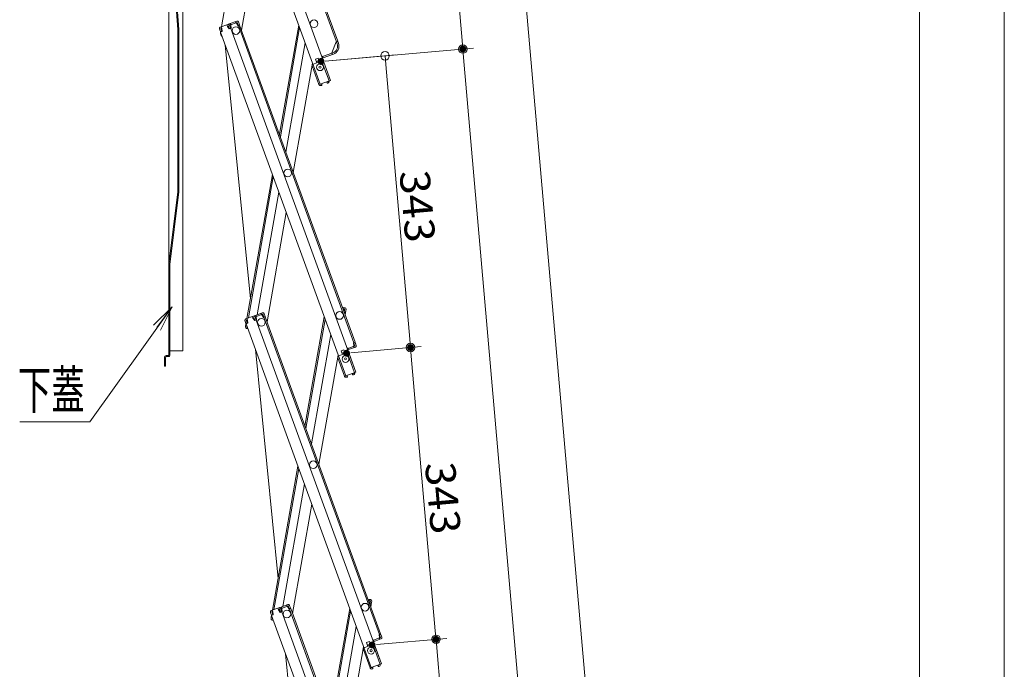
# Model space of a CAD drawing. Units: millimetres. Extents: x -2001 to 1999, y -1385 to 1385.
# Drawn here: x -288 to 288, y 159 to 539 of the extents above; entities that cross this region are included whole.
import ezdxf

# ---------------------------------------------------------------- set-up
doc = ezdxf.new("R2010")
doc.units = ezdxf.units.MM
doc.header["$LTSCALE"] = 10
doc.layers.add('sunpou', color=7, linetype='Continuous')
doc.styles.add('ＭＳ ゴシック', font='txt', dxfattribs={"height": 1})

# ---------------------------------------------------------------- blocks, each defined once
blk = doc.blocks.new('_ORIGIN_0-2_')
at = {"layer": 'sunpou', "color": 1, "linetype": 'Continuous', "lineweight": 5}
blk.add_line((0, 0), (-1, 0), dxfattribs=at)
blk.add_circle((0, 0), 0.5, dxfattribs=at)
blk = doc.blocks.new('_OPEN_0-2_')
at = {"layer": 'sunpou', "color": 4, "linetype": 'Continuous', "lineweight": 5}
for p, q in [((-1, 0.167), (0, 0)), ((0, 0), (-1, -0.167)), ((0, 0), (-1, 0))]:
    blk.add_line(p, q, dxfattribs=at)

msp = doc.modelspace()

# ---------------------------------------------------------------- linework, layer by layer
at = {"color": 4, "linetype": 'Continuous', "lineweight": 5}
for p, q in [((-185.38, 720.85), (-106.2, 503.31)), ((-173.92, 721.82), (-102.66, 526.04)), ((-173.68, 723.51), (-101.91, 526.31)), ((-190.83, 717.27), (-112.17, 501.14)), ((-200.88, 342.22), (-200.88, 632.52)), ((-170, 534.78), (-156.2, 613.02)), ((-147.24, 595.33), (-158.26, 532.82)), ((-198.34, 570.21), (-195.48, 533.09)), ((-197.7, 569.69), (-194.88, 533.12)), ((-192.68, 345.12), (-192.68, 556.87)), ((-166.23, 536.15), (-170.69, 534.52)), ((-161.01, 538.05), (-165.47, 536.42)), ((-160.74, 537.3), (-165.2, 535.67)), ((-164.61, 535.88), (-164.89, 536.64)), ((-164.38, 535.97), (-164.65, 536.72)), ((-161.56, 537), (-161.83, 537.75)), ((-161.32, 537.08), (-161.6, 537.83)), ((-161.26, 536.89), (-161.32, 537.08)), ((-161.26, 536.89), (-160.26, 535.39)), ((-160.74, 537.3), (-160.16, 535.7)), ((-159.98, 537.57), (-159.4, 535.97)), ((-195.48, 438.15), (-195.48, 533.09)), ((-194.88, 438.12), (-194.88, 533.12)), ((-171.17, 533.5), (-170.59, 531.9)), ((-170.93, 532.84), (-170.59, 531.9)), ((-169.83, 532.17), (-170.59, 531.9)), ((-170.56, 531.59), (-170.5, 531.93)), ((-169.56, 532.01), (-170.5, 531.67)), ((-170.5, 531.67), (-97.22, 330.34)), ((-170.42, 533.77), (-169.83, 533.99)), ((-170.42, 533.77), (-169.83, 532.17)), ((-170.25, 533.32), (-170.16, 533.87)), ((-169.76, 533.8), (-170.1, 534.74)), ((-169.76, 533.8), (-169.56, 532.01)), ((-166.47, 535), (-166.81, 535.93)), ((-165.95, 535.4), (-166.54, 535.18)), ((-166.47, 535), (-165.47, 533.5)), ((-165.95, 535.4), (-165.37, 533.8)), ((-164.35, 533.91), (-165.47, 533.5)), ((-165.37, 533.8), (-164.62, 534.07)), ((-165.2, 535.67), (-164.62, 534.07)), ((-165.2, 535.67), (-164.62, 534.07)), ((-164.96, 535.01), (-164.62, 534.07)), ((-164.54, 535.7), (-164.61, 535.88)), ((-164.54, 535.7), (-164.35, 533.91)), ((-164.35, 533.91), (-164.53, 533.84)), ((-164.53, 533.84), (-91.26, 332.51)), ((-160.26, 535.39), (-159.32, 535.74)), ((-160.16, 535.7), (-159.4, 535.97)), ((-160.07, 535.46), (-92.49, 349.78)), ((-159.32, 535.74), (-91.73, 350.05)), ((-124.76, 535.75), (-136.04, 471.79)), ((-135.5, 470.29), (-124.22, 534.25)), ((-120.97, 525.32), (-132.25, 461.36)), ((-105.28, 519.5), (-102.85, 525.97)), ((-102.85, 525.97), (-101.91, 526.31)), ((-102.57, 525.8), (-101.82, 526.08)), ((-102.23, 524.86), (-102.57, 525.8)), ((-101.82, 526.08), (-101.48, 525.14)), ((-153.04, 375.39), (-167.78, 524.19)), ((-104.74, 519.48), (-110.76, 517.29)), ((-105.28, 519.29), (-110.76, 517.29)), ((-105.45, 519.23), (-105.17, 518.47)), ((-105.28, 519.5), (-105.21, 519.31)), ((-105.21, 519.31), (-104.94, 518.56)), ((-116.62, 513.39), (-127.9, 449.42)), ((-113.27, 516.38), (-114.91, 515.78)), ((-114.91, 515.78), (-114.13, 513.62)), ((-112.76, 514.97), (-114.4, 514.37)), ((-113.27, 516.38), (-112.48, 514.22)), ((-110.82, 517.48), (-111.29, 517.31)), ((-110.82, 517.48), (-110.48, 516.54)), ((-104.47, 518.73), (-110.48, 516.54)), ((-112.87, 501.04), (-116.79, 511.8)), ((-106.2, 503.31), (-112.17, 501.14)), ((-108.36, 502.24), (-107.68, 502.71)), ((-108.36, 502.24), (-108.05, 501.79)), ((-108.05, 501.79), (-107.7, 501.73)), ((-107.68, 502.71), (-107.7, 502.76)), ((-107.7, 501.73), (-107.23, 502.06)), ((-106.93, 502.99), (-106.95, 503.03)), ((-112.87, 501.04), (-112.22, 501.28)), ((-112.81, 500.85), (-112.87, 501.04)), ((-112.05, 501.12), (-112.07, 501.17)), ((-111.23, 501.2), (-112.05, 501.12)), ((-111.41, 500.38), (-111.98, 500.33)), ((-111.41, 500.38), (-111.18, 500.65)), ((-111.23, 501.2), (-111.18, 500.65)), ((-155.05, 363.98), (-140.18, 448.35)), ((-154.19, 364.29), (-139.63, 446.85)), ((-200.87, 395.69), (-195.48, 438.15)), ((-200.28, 395.62), (-194.88, 438.12)), ((-149.03, 366.17), (-136.38, 437.92)), ((-143.31, 362.02), (-132.04, 425.99)), ((-200.28, 395.62), (-200.28, 342.22)), ((-99.19, 370.53), (-97.62, 370.25)), ((-98.41, 369.38), (-98.23, 370.36)), ((-98.41, 369.38), (-98.33, 368.17)), ((-97.76, 369.46), (-98.37, 369.57)), ((-97.76, 369.46), (-98.05, 367.79)), ((-96.97, 369.33), (-97.26, 367.65)), ((-151.28, 365.35), (-155.75, 363.72)), ((-154.82, 363), (-155.16, 363.94)), ((-151.53, 364.2), (-151.87, 365.14)), ((-151.01, 364.6), (-151.6, 364.38)), ((-151.53, 364.2), (-150.53, 362.7)), ((-151.01, 364.6), (-150.43, 363)), ((-146.07, 367.25), (-150.53, 365.62)), ((-150.43, 363), (-149.68, 363.27)), ((-145.79, 366.5), (-150.26, 364.87)), ((-150.26, 364.87), (-149.68, 363.27)), ((-150.26, 364.87), (-149.68, 363.27)), ((-150.02, 364.21), (-149.68, 363.27)), ((-149.67, 365.08), (-149.94, 365.84)), ((-149.43, 365.17), (-149.71, 365.92)), ((-149.6, 364.9), (-149.67, 365.08)), ((-149.6, 364.9), (-149.4, 363.11)), ((-146.62, 366.2), (-146.89, 366.95)), ((-146.38, 366.28), (-146.65, 367.03)), ((-146.31, 366.09), (-146.38, 366.28)), ((-146.31, 366.09), (-145.31, 364.59)), ((-145.79, 366.5), (-145.21, 364.9)), ((-145.31, 364.59), (-144.37, 364.94)), ((-145.21, 364.9), (-144.46, 365.17)), ((-145.13, 364.66), (-77.54, 178.98)), ((-145.04, 366.77), (-144.46, 365.17)), ((-144.37, 364.94), (-76.79, 179.25)), ((-109.82, 364.95), (-121.1, 300.99)), ((-120.55, 299.49), (-109.27, 363.45)), ((-98.1, 367.55), (-97.31, 367.41)), ((-98.05, 367.79), (-97.26, 367.65)), ((-97.09, 368.64), (-97.55, 366.03)), ((-97.09, 368.64), (-97.26, 367.65)), ((-97.09, 368.64), (-97.26, 367.65)), ((-156.22, 362.7), (-155.64, 361.1)), ((-155.98, 362.04), (-155.64, 361.1)), ((-155.91, 359.12), (-155.62, 360.79)), ((-155.79, 359.8), (-155.62, 360.79)), ((-154.89, 361.38), (-155.64, 361.1)), ((-155.62, 360.79), (-155.55, 361.13)), ((-155.52, 360.77), (-155.62, 360.79)), ((-154.62, 361.21), (-155.56, 360.87)), ((-155.56, 360.87), (-82.28, 159.54)), ((-155.47, 362.97), (-154.89, 363.19)), ((-155.47, 362.97), (-154.89, 361.38)), ((-155.31, 362.53), (-155.21, 363.07)), ((-155.26, 358.19), (-154.54, 358.06)), ((-155.12, 358.98), (-155.04, 359.45)), ((-155.12, 358.98), (-154.85, 358.93)), ((-154.82, 363), (-154.62, 361.21)), ((-154.61, 358.27), (-154.65, 358.08)), ((-149.4, 363.11), (-150.53, 362.7)), ((-149.4, 363.11), (-149.59, 363.04)), ((-149.59, 363.04), (-76.31, 161.71)), ((-106.03, 354.52), (-117.3, 290.56)), ((-136.83, 211.76), (-150.12, 345.94)), ((-95.88, 346.68), (-96.35, 346.51)), ((-95.88, 346.68), (-95.54, 345.74)), ((-91.82, 347.95), (-95.81, 346.49)), ((-92.48, 347.71), (-95.81, 346.49)), ((-91.55, 347.2), (-95.54, 345.74)), ((-92.67, 349.71), (-91.73, 350.05)), ((-92.48, 347.92), (-92.67, 349.71)), ((-92.64, 347.65), (-92.37, 346.9)), ((-92.48, 347.92), (-92.41, 347.73)), ((-92.41, 347.73), (-92.13, 346.98)), ((-92.4, 349.54), (-91.65, 349.82)), ((-91.82, 347.95), (-92.4, 349.54)), ((-91.65, 349.82), (-91.31, 348.88)), ((-91.07, 348.22), (-91.65, 349.82)), ((-203.38, 336.12), (-203.38, 341.12)), ((-202.78, 336.12), (-202.78, 341.12)), ((-200.88, 342.22), (-202.28, 342.22)), ((-202.28, 341.62), (-200.88, 341.62)), ((-192.68, 345.12), (-200.28, 345.12)), ((-101.68, 342.59), (-112.96, 278.63)), ((-97.93, 330.24), (-101.85, 341)), ((-98.33, 345.58), (-99.97, 344.98)), ((-99.97, 344.98), (-99.18, 342.82)), ((-97.81, 344.17), (-99.46, 343.57)), ((-98.33, 345.58), (-97.54, 343.42)), ((-96.01, 345.57), (-91.26, 332.51)), ((-202.78, 336.12), (-203.38, 336.12)), ((-97.93, 330.24), (-97.27, 330.48)), ((-97.86, 330.05), (-97.93, 330.24)), ((-91.26, 332.51), (-97.22, 330.34)), ((-97.11, 330.32), (-97.13, 330.37)), ((-96.29, 330.4), (-97.11, 330.32)), ((-96.47, 329.58), (-97.04, 329.53)), ((-96.47, 329.58), (-96.24, 329.85)), ((-96.29, 330.4), (-96.24, 329.85)), ((-93.42, 331.44), (-92.74, 331.91)), ((-93.42, 331.44), (-93.1, 330.99)), ((-93.1, 330.99), (-92.76, 330.93)), ((-92.74, 331.91), (-92.76, 331.96)), ((-92.76, 330.93), (-92.28, 331.26)), ((-91.99, 332.19), (-92.01, 332.24)), ((-140.11, 193.18), (-125.23, 277.55)), ((-139.24, 193.49), (-124.69, 276.05)), ((-134.09, 195.37), (-121.44, 267.12)), ((-128.37, 191.22), (-117.09, 255.19)), ((-131.12, 196.45), (-135.59, 194.82)), ((-131.67, 195.4), (-131.95, 196.15)), ((-131.44, 195.48), (-131.71, 196.23)), ((-84.24, 199.73), (-82.67, 199.45)), ((-83.46, 198.58), (-83.29, 199.56)), ((-83.46, 198.58), (-83.39, 197.37)), ((-82.81, 198.67), (-83.43, 198.77)), ((-83.16, 196.75), (-82.36, 196.61)), ((-82.81, 198.67), (-83.11, 196.99)), ((-83.11, 196.99), (-82.32, 196.85)), ((-82.15, 197.84), (-82.61, 195.23)), ((-82.02, 198.53), (-82.32, 196.85)), ((-82.15, 197.84), (-82.32, 196.85)), ((-82.15, 197.84), (-82.32, 196.85)), ((-141.28, 191.9), (-140.7, 190.3)), ((-141.04, 191.24), (-140.7, 190.3)), ((-136.34, 194.55), (-140.8, 192.93)), ((-139.95, 190.58), (-140.7, 190.3)), ((-140.67, 189.99), (-140.61, 190.33)), ((-139.67, 190.41), (-140.61, 190.07)), ((-140.53, 192.17), (-139.94, 192.39)), ((-140.53, 192.17), (-139.95, 190.58)), ((-140.37, 191.73), (-140.27, 192.27)), ((-139.87, 192.2), (-140.22, 193.14)), ((-139.87, 192.2), (-139.67, 190.41)), ((-136.58, 193.4), (-136.93, 194.34)), ((-136.07, 193.8), (-136.65, 193.58)), ((-136.58, 193.4), (-135.59, 191.9)), ((-136.07, 193.8), (-135.48, 192.2)), ((-134.46, 192.31), (-135.59, 191.9)), ((-135.48, 192.2), (-134.73, 192.47)), ((-130.85, 195.7), (-135.31, 194.07)), ((-135.31, 194.07), (-134.73, 192.47)), ((-135.31, 194.07), (-134.73, 192.47)), ((-135.07, 193.41), (-134.73, 192.47)), ((-134.73, 194.29), (-135, 195.04)), ((-134.49, 194.37), (-134.77, 195.12)), ((-134.66, 194.1), (-134.73, 194.29)), ((-134.66, 194.1), (-134.46, 192.31)), ((-134.46, 192.31), (-134.65, 192.24)), ((-134.65, 192.24), (-61.37, -9.09)), ((-131.37, 195.29), (-131.44, 195.48)), ((-131.37, 195.29), (-130.37, 193.8)), ((-130.85, 195.7), (-130.27, 194.1)), ((-130.37, 193.8), (-129.43, 194.14)), ((-130.27, 194.1), (-129.52, 194.37)), ((-130.18, 193.86), (-62.6, 8.18)), ((-130.1, 195.97), (-129.52, 194.37)), ((-129.43, 194.14), (-61.85, 8.45)), ((-94.88, 194.15), (-106.16, 130.19)), ((-105.61, 128.69), (-94.33, 192.65)), ((-140.97, 188.32), (-140.67, 189.99)), ((-140.85, 189.01), (-140.67, 189.99)), ((-140.58, 189.97), (-140.67, 189.99)), ((-140.61, 190.07), (-67.34, -11.26)), ((-140.32, 187.39), (-139.59, 187.26)), ((-140.18, 188.18), (-140.1, 188.65)), ((-140.18, 188.18), (-139.91, 188.13)), ((-139.67, 187.47), (-139.7, 187.28)), ((-91.08, 183.72), (-102.36, 119.76)), ((-77.73, 178.91), (-76.79, 179.25)), ((-77.53, 177.12), (-77.73, 178.91)), ((-77.46, 178.75), (-76.71, 179.02)), ((-76.88, 177.15), (-77.46, 178.75)), ((-76.12, 177.42), (-76.71, 179.02)), ((-76.71, 179.02), (-76.36, 178.08)), ((-83.38, 174.78), (-85.03, 174.18)), ((-85.03, 174.18), (-84.24, 172.02)), ((-82.87, 173.37), (-84.52, 172.77)), ((-83.38, 174.78), (-82.6, 172.62)), ((-80.94, 175.88), (-81.41, 175.71)), ((-81.07, 174.77), (-76.31, 161.71)), ((-80.94, 175.88), (-80.6, 174.94)), ((-76.88, 177.15), (-80.87, 175.69)), ((-77.53, 176.91), (-80.87, 175.69)), ((-76.6, 176.4), (-80.6, 174.94)), ((-77.7, 176.85), (-77.43, 176.1)), ((-77.53, 177.12), (-77.46, 176.93)), ((-77.46, 176.93), (-77.19, 176.18)), ((-120.63, 48.13), (-132.47, 167.69)), ((-86.74, 171.79), (-98.02, 107.83)), ((-82.99, 159.44), (-86.9, 170.2)), ((-76.31, 161.71), (-82.28, 159.54)), ((-77.05, 161.39), (-77.06, 161.44)), ((-82.99, 159.44), (-82.33, 159.68)), ((-82.92, 159.25), (-82.99, 159.44)), ((-82.17, 159.52), (-82.19, 159.57)), ((-81.34, 159.6), (-82.17, 159.52)), ((-81.52, 158.78), (-82.1, 158.73)), ((-81.52, 158.78), (-81.3, 159.05)), ((-81.34, 159.6), (-81.3, 159.05)), ((-78.48, 160.64), (-77.8, 161.12)), ((-78.48, 160.64), (-78.16, 160.19)), ((-78.16, 160.19), (-77.81, 160.13)), ((-77.8, 161.12), (-77.82, 161.16)), ((-77.81, 160.13), (-77.34, 160.46))]:
    msp.add_line(p, q, dxfattribs=at)
for centre, radius in [((-115.77, 536.54), 2.25), ((-115.77, 536.54), 2.25), ((-161.53, 532.54), 2.25), ((-112.28, 511.1), 2), ((-112.28, 511.1), 0.6), ((-131.18, 449.14), 2.25), ((-146.59, 361.74), 2.25), ((-146.59, 361.74), 2.25), ((-100.82, 365.74), 2.25), ((-97.34, 340.3), 2), ((-97.34, 340.3), 0.6), ((-116.23, 278.34), 2.25), ((-85.88, 194.94), 2.25), ((-131.65, 190.94), 2.25), ((-131.65, 190.94), 2.25), ((-82.39, 169.5), 2), ((-82.39, 169.5), 0.6)]:
    msp.add_circle(centre, radius, dxfattribs=at)
for centre, radius, start, end in [((-165.95, 535.4), 0.8, 20, 110), ((-165.2, 535.67), 0.8, 110, 140), ((-160.74, 537.3), 0.8, 20, 110), ((-170.42, 533.77), 0.8, 110, 200), ((-168.1, 531.16), 2.5, 170, 233.53), ((-106.18, 523.43), 4.2, 290, 20), ((-106.18, 523.43), 5, 290, 20), ((-116.04, 512.07), 0.8, 117.18076, 200), ((-107.68, 502.71), 0.8, 305, 20), ((-112.05, 501.12), 0.8, 200, 275), ((-97.76, 369.46), 0.8, 350, 80), ((-155.47, 362.97), 0.8, 110, 200), ((-151.01, 364.6), 0.8, 20, 110), ((-150.26, 364.87), 0.8, 110, 140), ((-145.79, 366.5), 0.8, 20, 110), ((-155.12, 358.98), 0.8, 170, 260), ((-91.82, 347.95), 0.8, 290, 20), ((-202.28, 341.12), 1.1, 90, 180), ((-202.28, 341.12), 0.5, 90, 180), ((-200.88, 342.22), 0.6, 269.99998, 0), ((-101.1, 341.27), 0.8, 117.18076, 200), ((-97.11, 330.32), 0.8, 200, 275), ((-92.74, 331.91), 0.8, 305, 20), ((-130.85, 195.7), 0.8, 20, 110), ((-82.81, 198.67), 0.8, 350, 80), ((-140.53, 192.17), 0.8, 110, 200), ((-136.07, 193.8), 0.8, 20, 110), ((-135.31, 194.07), 0.8, 110, 140), ((-140.18, 188.18), 0.8, 170, 260), ((-76.88, 177.15), 0.8, 290, 20), ((-86.15, 170.47), 0.8, 117.18076, 200), ((-82.17, 159.52), 0.8, 200, 275), ((-77.8, 161.12), 0.8, 305, 20)]:
    msp.add_arc(centre, radius, start, end, dxfattribs=at)
at = {"layer": 'DEFPOINTS', "color": 7, "linetype": 'Continuous', "lineweight": 5}
for p, q in [((-111.94, 514.41), (-116.31, 512.82)), ((-106.95, 503.03), (-110.92, 513.94)), ((-97, 343.61), (-101.37, 342.02)), ((-92.01, 332.24), (-95.97, 343.14)), ((-82.06, 172.81), (-86.43, 171.22)), ((-77.06, 161.44), (-81.03, 172.34))]:
    msp.add_line(p, q, dxfattribs=at)
at = {"layer": 'DEFPOINTS', "color": 7, "linetype": 'Continuous', "lineweight": 5, "const_width": 2}
for points in [[(-27.66, 521.73, 0.414214), (-28.66, 522.73, 0.414214), (-29.66, 521.73, 0.414214), (-28.66, 520.73, 0.414214)], [(-110.74, 514.46, 0.414214), (-111.74, 515.46, 0.414214), (-112.74, 514.46, 0.414214), (-111.74, 513.46, 0.414214)], [(-110.67, 514.46, 0.414214), (-111.67, 515.46, 0.414214), (-112.67, 514.46, 0.414214), (-111.67, 513.46, 0.414214)], [(-110.67, 514.46, 0.414214), (-111.67, 515.46, 0.414214), (-112.67, 514.46, 0.414214), (-111.67, 513.46, 0.414214)], [(-58.28, 346.94, 0.414214), (-59.28, 347.94, 0.414214), (-60.28, 346.94, 0.414214), (-59.28, 345.94, 0.414214)], [(-95.73, 343.66, 0.414214), (-96.73, 344.66, 0.414214), (-97.73, 343.66, 0.414214), (-96.73, 342.66, 0.414214)], [(-95.73, 343.66, 0.414214), (-96.73, 344.66, 0.414214), (-97.73, 343.66, 0.414214), (-96.73, 342.66, 0.414214)], [(-80.78, 172.86, 0.414214), (-81.78, 173.86, 0.414214), (-82.78, 172.86, 0.414214), (-81.78, 171.86, 0.414214)], [(-80.78, 172.86, 0.414214), (-81.78, 173.86, 0.414214), (-82.78, 172.86, 0.414214), (-81.78, 171.86, 0.414214)], [(-43.33, 176.14, 0.414214), (-44.33, 177.14, 0.414214), (-45.33, 176.14, 0.414214), (-44.33, 175.14, 0.414214)]]:
    msp.add_lwpolyline(points, format="xyb", close=True, dxfattribs=at)
at = {"layer": 'DEFPOINTS', "color": 7, "linetype": 'Continuous', "lineweight": 5}
for centre in [(-111.67, 513.66), (-96.73, 342.86), (-81.78, 172.06)]:
    msp.add_arc(centre, 0.8, 20, 110.00175, dxfattribs=at)
at = {"layer": 'sunpou', "color": 1, "linetype": 'Continuous', "lineweight": 5}
for p, q in [((288.39, -1267.73), (288.39, 798.02)), ((-7.47, 728.53), (144.38, -1007.08)), ((-46.45, 725.12), (-29.09, 526.71)), ((238.75, 713.77), (238.75, -1017.73)), ((-109.25, 514.68), (-22.43, 522.27)), ((-109.18, 514.68), (-22.43, 522.27)), ((-109.18, 514.68), (-67.99, 518.28)), ((-28.22, 516.74), (105.39, -1010.49)), ((-73.78, 512.76), (-59.71, 351.92)), ((-94.24, 343.88), (-53.05, 347.48)), ((-94.24, 343.88), (-53.05, 347.48)), ((-58.84, 341.96), (-44.77, 181.12)), ((-79.29, 173.08), (-38.11, 176.68)), ((-79.29, 173.08), (-38.11, 176.68)), ((-43.9, 171.16), (-29.83, 10.32))]:
    msp.add_line(p, q, dxfattribs=at)
at = {"layer": 'sunpou', "color": 7, "linetype": 'Continuous', "lineweight": 18}
for p, q in [((-247.09, 303.48), (-199.52, 369.97)), ((-288.07, 303.48), (-247.09, 303.48))]:
    msp.add_line(p, q, dxfattribs=at)

# ---------------------------------------------------------------- block references
at = {"layer": 'sunpou', "color": 1, "linetype": 'Continuous', "lineweight": 5, "xscale": 5, "yscale": 5}
for p, rotation in [((-28.66, 521.73), 274.999999999869), ((-74.22, 517.74), 94.99999999999562), ((-28.66, 521.72), 94.99999999999979), ((-59.28, 346.94), 274.9999999999956), ((-59.28, 346.94), 95.00000000007826), ((-44.33, 176.14), 275.0000000000783), ((-44.33, 176.14), 95.00000000007826)]:
    msp.add_blockref('_ORIGIN_0-2_', p, dxfattribs=dict(at, rotation=rotation))
at = {"layer": 'sunpou', "color": 7, "linetype": 'Continuous', "lineweight": 18, "xscale": 15, "yscale": 15, "rotation": 53.85073770385831}
msp.add_blockref('_OPEN_0-2_', (-198.93, 370.78), dxfattribs=at)

# ---------------------------------------------------------------- texts
at = {"layer": 'sunpou', "color": 2, "linetype": 'Continuous', "lineweight": 18, "style": 'ＭＳ ゴシック', "width": 1.062422}
for p in [(-65.78, 449.99), (-50.84, 279.19)]:
    msp.add_text('343', height=17.526, rotation=275, dxfattribs=at).set_placement(p)
at = {"layer": 'sunpou', "color": 3, "linetype": 'Continuous', "lineweight": 18, "style": 'ＭＳ ゴシック', "width": 0.637595}
msp.add_text('下蓋', height=22.479, dxfattribs=at).set_placement((-289.19, 310.98))

doc.saveas('drawing.dxf')
